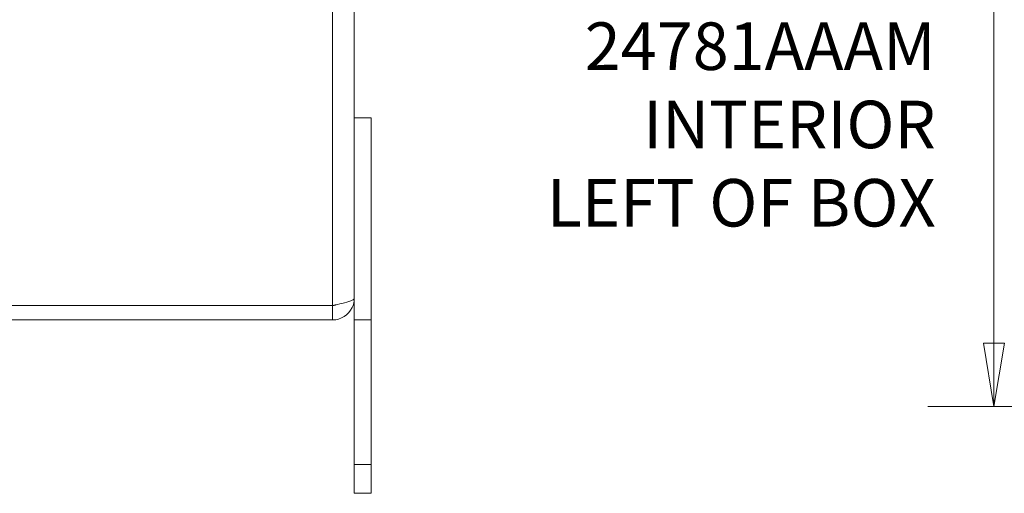
# Model space of a CAD drawing. Units: inches. Extents: x 0.1 to 10.9, y 0.1 to 8.4.
# Drawn here: x 7.4 to 8.4, y 3.8 to 4.2 of the extents above; entities that cross this region are included whole.
import ezdxf

# ---------------------------------------------------------------- set-up
doc = ezdxf.new("R2010")
doc.units = ezdxf.units.IN
doc.header["$MEASUREMENT"] = 0
for name, color, linetype, lineweight in [('Dimension (ANSI)', 7, 'Continuous', 5), ('Symbol (ANSI)', 7, 'Continuous', 5), ('Visible (ANSI)', 7, 'Continuous', 5), ('Visible Narrow (ANSI)', 7, 'Continuous', 5)]:
    doc.layers.add(name, color=color, linetype=linetype, lineweight=lineweight)
doc.styles.add('Note Text (ANSI)', font='tahoma.ttf')
doc.dimstyles.new('Default (ANSI)', dxfattribs={"dimtxt": 0.045, "dimasz": 0.06, "dimexe": 0.0625, "dimexo": 0.001, "dimgap": 0.031, "dimtad": 0, "dimtih": 1, "dimtoh": 1, "dimrnd": 1e-08, "dimzin": 4, "dimdsep": 46, "dimtxsty": 'Note Text (ANSI)', "dimblk": 'Filled-1', "dimcen": 0.09, "dimdle": 0.394, "dimclrd": 256, "dimclre": 256, "dimclrt": 256, "dimadec": 0, "dimazin": 1, "dimtfac": 2.666667, "dimtofl": 0, "dimtmove": 0, "dimatfit": 3, "dimldrblk": 'Filled-1', "dimfxl": 1, "dimtolj": 1, "dimtzin": 4, "dimlwd": -1, "dimlwe": -1, "dimarcsym": 0})

# ---------------------------------------------------------------- blocks, each defined once
blk = doc.blocks.new('Filled-1')
at = {"color": 0}
for p, q in [((0, 0), (-1, 0.167)), ((-1, 0.167), (-1, -0.167)), ((-1, 0), (0, 0)), ((-1, -0.167), (0, 0))]:
    blk.add_line(p, q, dxfattribs=at)
at = {"color": 0, "flags": 128}
blk.add_lwpolyline([(-1, -0.167), (0, 0), (-1, 0.167), (-1, -0.167)], dxfattribs=at)
at = {"color": 0}
blk.add_solid([(-1, -0.167), (0, 0), (-1, 0.167), (-1, -0.167)], dxfattribs=at)
blk = doc.blocks.new('*D26')
at = {"layer": 'Defpoints', "color": 0, "transparency": 16777216}
for p in [(8.73164, 5.39562), (8.35408, 3.86437), (8.73164, 3.86437)]:
    blk.add_point(p, dxfattribs=at)
at = {"layer": 'Dimension (ANSI)', "transparency": 16777216}
for p, q in [((8.73064, 5.39562), (8.29158, 5.39562)), ((8.35408, 5.33563), (8.35408, 4.88707)), ((8.35408, 3.92437), (8.35408, 4.62714)), ((8.73064, 3.86437), (8.29158, 3.86437))]:
    blk.add_line(p, q, dxfattribs=at)
at = {"layer": 'Dimension (ANSI)', "transparency": 16777216, "xscale": 0.0599999986588955, "yscale": 0.0599999986588955, "zscale": 0.0599999986588955}
for p, rotation in [((8.35408, 5.39562), 90), ((8.35408, 3.86437), 270)]:
    blk.add_blockref('Filled-1', p, dxfattribs=dict(at, rotation=rotation))
at = {"layer": 'Dimension (ANSI)', "color": 18, "transparency": 16777216, "insert": (8.35408, 4.75711), "char_height": 0.045, "attachment_point": 5, "style": 'Note Text (ANSI)'}
blk.add_mtext('\\A1; \\A1;7.00\\P[178]{\\PTYP.}', dxfattribs=at)

msp = doc.modelspace()

# ---------------------------------------------------------------- linework, layer by layer
at = {"layer": 'Visible (ANSI)'}
for p, q in [((7.748663, 5.142805), (7.748663, 4.117195)), ((7.764851, 4.137812), (7.748663, 4.137812)), ((7.764851, 3.946406), (7.764851, 4.137812)), ((7.748663, 4.117195), (7.748663, 3.946406)), ((7.728265, 3.960123), (7.093835, 3.960123)), ((7.728265, 3.959969), (7.093835, 3.959969)), ((7.728265, 3.959969), (7.728265, 3.946406)), ((7.093835, 3.946406), (7.728265, 3.946406)), ((7.748663, 3.946406), (7.748663, 3.809687)), ((7.764851, 3.946406), (7.748663, 3.946406)), ((7.764851, 3.809687), (7.764851, 3.946406)), ((7.748663, 3.782344), (7.748663, 3.809687)), ((7.764851, 3.809687), (7.764851, 3.782344)), ((7.764851, 3.782344), (7.748663, 3.782344))]:
    msp.add_line(p, q, dxfattribs=at)
for points, knots in [([(7.728265, 3.946406), (7.735939, 3.946406), (7.743419, 3.951141), (7.746702, 3.958078), (7.747988, 3.960795), (7.748663, 3.963799), (7.748663, 3.966805)], [0, 0, 0, 0, 1.128705, 1.128705, 1.128705, 1.5707963, 1.5707963, 1.5707963, 1.5707963]), ([(7.748663, 3.966805), (7.748663, 3.965204), (7.743929, 3.963604), (7.736992, 3.962004), (7.734275, 3.961377), (7.731271, 3.96075), (7.728265, 3.960123)], [0, 0, 0, 0, 1.128705, 1.128705, 1.128705, 1.5707963, 1.5707963, 1.5707963, 1.5707963]), ([(7.731517, 3.960851), (7.730705, 3.960382), (7.729802, 3.960077), (7.728861, 3.959995), (7.728663, 3.959977), (7.728464, 3.959969), (7.728265, 3.959969)], [1.06871687, 1.06871687, 1.06871687, 1.06871687, 1.48347479, 1.48347479, 1.48347479, 1.57079633, 1.57079633, 1.57079633, 1.57079633])]:
    msp.add_open_spline(points, degree=3, knots=knots, dxfattribs=at)
at = {"layer": 'Visible Narrow (ANSI)'}
for p, q in [((7.728265, 3.960123), (7.728265, 5.299877)), ((7.764851, 3.809687), (7.748663, 3.809687))]:
    msp.add_line(p, q, dxfattribs=at)

# ---------------------------------------------------------------- texts
at = {"layer": 'Symbol (ANSI)', "insert": (8.298967, 4.242573), "char_height": 0.045, "width": 0.46823335, "attachment_point": 6, "line_spacing_factor": 0.987884, "style": 'Note Text (ANSI)'}
msp.add_mtext('{\\A1;MANUFACTURER\\PNAMEPLATE\\PP/N: 24781AAAM\\PINTERIOR\\PLEFT OF BOX}', dxfattribs=at)

# ---------------------------------------------------------------- dimensions: what is measured, and where the dimension line sits
at = {"layer": 'Dimension (ANSI)'}
dim = msp.add_linear_dim(base=(8.35408, 3.864375), p1=(8.731641, 5.395625), p2=(8.731641, 3.864375), angle=90, text=' \\A1;<>\\X[178]{\\PTYP.}', dimstyle='Default (ANSI)', override={"dimlfac": 4.571429, "dimpost": '\\X', "dimclrt": 18, "dimatfit": 1}, dxfattribs=at)
dim.commit()
dim.dimension.update_dxf_attribs({"geometry": '*D26', "text_midpoint": (8.35408, 4.757105), "dimtype": 160})

doc.saveas('drawing.dxf')
